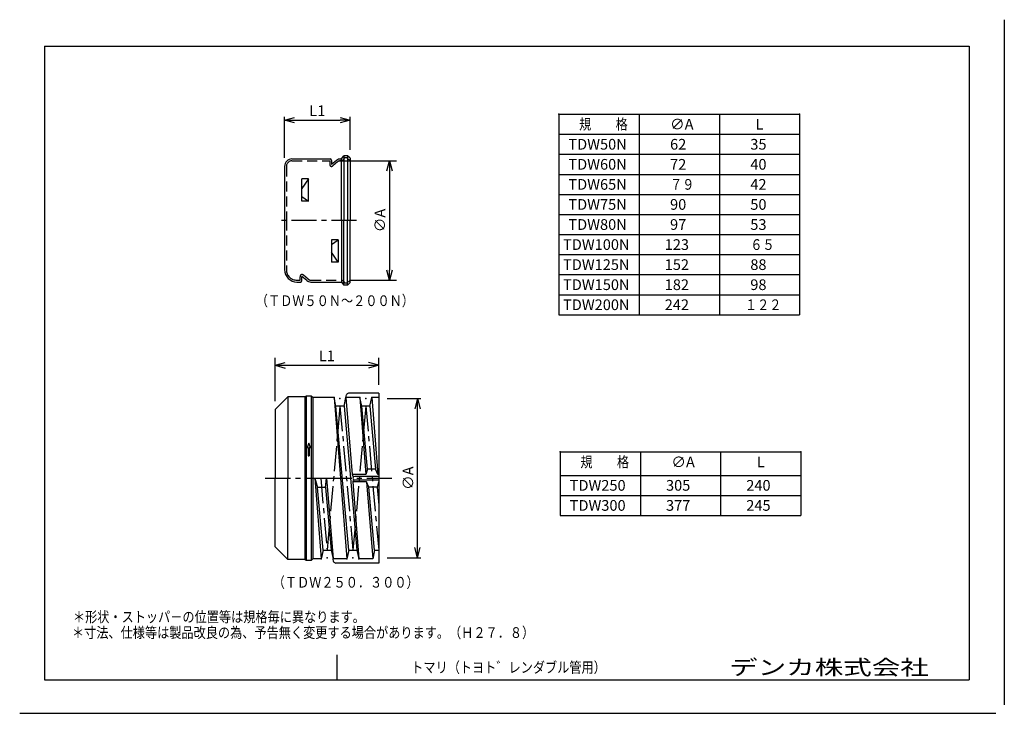
# Model space of a CAD drawing. Units: millimetres. Extents: x -245 to 50, y -64 to 144.
import ezdxf

# ---------------------------------------------------------------- set-up
doc = ezdxf.new("R2010")
doc.units = ezdxf.units.MM
doc.linetypes.add('CENTER', pattern=[12, 7.5, -1.5, 1.5, -1.5])
doc.linetypes.add('DASHED', pattern=[4.5, 3, -1.5])
doc.layers.add('VIEW0001', color=7, linetype='Continuous')
doc.layers.add('VIEW0002', color=7, linetype='Continuous')
doc.styles.get("Standard").update_dxf_attribs({"font": 'ROMANS', "bigfont": 'EXTFONT'})
doc.dimstyles.new('ISO-25', dxfattribs={"dimtxt": 2.5, "dimasz": 2.5, "dimexe": 1.25, "dimexo": 0.625, "dimtad": 1, "dimtxsty": 'Standard', "dimcen": 2.5, "dimadec": 0, "dimazin": 0, "dimtfac": 1, "dimtmove": 0, "dimatfit": 3, "dimfxl": 1, "dimarcsym": 0})

# ---------------------------------------------------------------- blocks, each defined once
blk = doc.blocks.new('DTL0001')
at = {"color": 0, "linetype": 'Continuous'}
for p, q in [((-9.6, -17.9), (-14.1, 2.6)), ((9.6, -17.9), (14.1, 2.6)), ((-9.6, -17.9), (9.6, -17.9))]:
    blk.add_line(p, q, dxfattribs=at)
at = {"color": 0}
for p in [(-14.1, 2.6), (0, 0), (14.1, 2.6), (-9.6, -17.9), (9.6, -17.9)]:
    blk.add_point(p, dxfattribs=at)
blk = doc.blocks.new('_OPEN30')
at = {"color": 0, "linetype": 'ByBlock', "lineweight": -2}
for p, q in [((-1, 0.267949), (0, 0)), ((0, 0), (-1, -0.267949)), ((0, 0), (-1, 0))]:
    blk.add_line(p, q, dxfattribs=at)
blk = doc.blocks.new('*D3')
at = {"color": 0, "lineweight": -2, "transparency": 16777216}
for p, q in [((-165.46, 102.39), (-165.46, 114.7)), ((-162.46, 113.65), (-148.85, 113.65)), ((-145.85, 104.8), (-145.85, 114.7))]:
    blk.add_line(p, q, dxfattribs=at)
at = {"layer": 'Defpoints', "color": 0, "transparency": 16777216}
for p in [(-145.85, 113.65), (-145.85, 102.26), (-165.46, 99.85)]:
    blk.add_point(p, dxfattribs=at)
at = {"color": 0, "lineweight": -2, "transparency": 16777216, "xscale": 3, "yscale": 3, "zscale": 3, "rotation": 180}
blk.add_blockref('_OPEN30', (-165.46, 113.65), dxfattribs=at)
at = {"color": 0, "lineweight": -2, "transparency": 16777216, "xscale": 3, "yscale": 3, "zscale": 3}
blk.add_blockref('_OPEN30', (-145.85, 113.65), dxfattribs=at)
at = {"color": 0, "transparency": 16777216, "insert": (-155.66, 116.06), "char_height": 3.2, "attachment_point": 5}
blk.add_mtext('L1', dxfattribs=at)
blk = doc.blocks.new('*D4')
at = {"color": 0, "lineweight": -2, "transparency": 16777216}
for p, q in [((-149.42, 101.52), (-132, 101.52)), ((-134.11, 98.52), (-134.11, 68.81)), ((-145.64, 65.81), (-132, 65.81))]:
    blk.add_line(p, q, dxfattribs=at)
at = {"layer": 'Defpoints', "color": 0, "transparency": 16777216}
for p in [(-151.96, 101.52), (-148.18, 65.81), (-134.12, 65.81)]:
    blk.add_point(p, dxfattribs=at)
at = {"color": 0, "lineweight": -2, "transparency": 16777216, "xscale": 3, "yscale": 3, "zscale": 3}
for p, rotation in [((-134.11, 101.52), 90), ((-134.11, 65.81), 270)]:
    blk.add_blockref('_OPEN30', p, dxfattribs=dict(at, rotation=rotation))
at = {"color": 0, "transparency": 16777216, "insert": (-136.53, 83.67), "char_height": 3.2, "attachment_point": 5, "rotation": 90}
blk.add_mtext('∅A', dxfattribs=at)
blk = doc.blocks.new('*D5')
at = {"color": 7, "linetype": 'Continuous', "transparency": 16777216}
for p, q in [((-134.77, 30.39), (-124.74, 30.39)), ((-125.69, 30.39), (-126.51, 27.33)), ((-125.69, -17.22), (-125.69, 30.39)), ((-125.69, 30.39), (-124.87, 27.33)), ((-125.69, -17.22), (-126.51, -14.16)), ((-125.69, -17.22), (-124.87, -14.16)), ((-134.77, -17.22), (-124.74, -17.22))]:
    blk.add_line(p, q, dxfattribs=at)
at = {"layer": 'Defpoints', "color": 0, "transparency": 16777216}
for p in [(-137.31, 30.39), (-125.69, 30.39), (-137.31, -17.22)]:
    blk.add_point(p, dxfattribs=at)
at = {"color": 0, "transparency": 16777216, "insert": (-128.1, 6.59), "char_height": 3.2, "attachment_point": 5, "rotation": 90}
blk.add_mtext('∅A', dxfattribs=at)
blk = doc.blocks.new('*D6')
at = {"color": 7, "linetype": 'Continuous', "transparency": 16777216}
for p, q in [((-168.29, 29.66), (-168.29, 42.63)), ((-137.31, 34.53), (-137.31, 42.63)), ((-168.29, 40.35), (-165.23, 41.16)), ((-168.29, 40.35), (-137.31, 40.35)), ((-168.29, 40.35), (-165.23, 39.53)), ((-137.31, 40.35), (-140.36, 41.16)), ((-137.31, 40.35), (-140.36, 39.53))]:
    blk.add_line(p, q, dxfattribs=at)
at = {"layer": 'Defpoints', "color": 0, "transparency": 16777216}
for p in [(-137.31, 40.35), (-137.31, 31.99), (-168.29, 27.12)]:
    blk.add_point(p, dxfattribs=at)
at = {"color": 0, "transparency": 16777216, "insert": (-152.8, 42.76), "char_height": 3.2, "attachment_point": 5}
blk.add_mtext('L1', dxfattribs=at)

msp = doc.modelspace()

# ---------------------------------------------------------------- linework, layer by layer
at = {"color": 7, "linetype": 'Continuous'}
for p, q in [((-163.24, 102.07), (-151.86, 102.07)), ((-149.93, 101.64), (-151.4, 100.41)), ((-151.4, 101.61), (-151.4, 100.41)), ((-148.81, 102.07), (-148.44, 102.07)), ((-148.44, 102.07), (-147.7, 103)), ((-148.44, 83.67), (-148.44, 102.07)), ((-147.7, 103), (-147.7, 83.67)), ((-146.59, 103), (-147.7, 103)), ((-145.85, 102.26), (-146.59, 103)), ((-146.59, 103), (-146.59, 83.67)), ((-145.85, 102.26), (-145.85, 83.67)), ((-165.46, 99.85), (-165.46, 68.96)), ((-160.28, 89.48), (-160.28, 96.16)), ((-158.3, 96.16), (-160.28, 93.2)), ((-158.3, 96.16), (-160.28, 96.16)), ((-158.3, 89.48), (-158.3, 96.16)), ((-160.28, 90.82), (-158.3, 89.48)), ((-158.3, 89.48), (-160.28, 89.48)), ((-148.44, 83.67), (-148.44, 65.26)), ((-147.7, 64.33), (-147.7, 83.67)), ((-146.59, 64.33), (-146.59, 83.67)), ((-145.85, 65.07), (-145.85, 83.67)), ((-149.42, 77.85), (-151.4, 77.85)), ((-151.4, 77.85), (-151.4, 71.17)), ((-151.4, 76.51), (-149.42, 77.85)), ((-149.42, 77.85), (-149.42, 71.17)), ((-149.42, 71.17), (-151.4, 74.14)), ((-149.42, 71.17), (-151.4, 71.17)), ((-161.76, 65.26), (-160.74, 65.26)), ((-158.81, 65.69), (-160.28, 66.92)), ((-160.28, 65.72), (-160.28, 66.92)), ((-157.62, 65.26), (-148.44, 65.26)), ((-148.44, 65.26), (-147.7, 64.33)), ((-145.85, 65.07), (-146.59, 64.33)), ((-146.59, 64.33), (-147.7, 64.33)), ((-164.49, 30.91), (-168.29, 27.12)), ((-159.44, 30.91), (-164.49, 30.91)), ((-164.49, 30.91), (-164.49, 6.58)), ((-158.99, 31.16), (-159.44, 30.91)), ((-159.44, 30.91), (-159.44, -17.74)), ((-157.48, 31.16), (-158.99, 31.16)), ((-158.99, 31.16), (-158.99, -17.99)), ((-157.03, 30.72), (-157.48, 31.16)), ((-157.48, 31.16), (-157.48, -17.99)), ((-150.66, 30.72), (-157.03, 30.72)), ((-157.03, 30.72), (-157.03, -17.55)), ((-150.66, 30.72), (-146.81, -17.55)), ((-147.1, 30.72), (-146.92, 31.49)), ((-147.1, 30.72), (-145.26, 7.69)), ((-142.95, 30.72), (-147.1, 30.72)), ((-137.31, 31.99), (-146.31, 31.99)), ((-142.95, 30.72), (-141.11, 7.69)), ((-137.31, 30.72), (-139.38, 30.72)), ((-139.38, 30.72), (-137.54, 7.69)), ((-137.31, 31.99), (-137.31, -18.82)), ((-168.29, 27.12), (-168.29, 6.58)), ((-146.23, -14.96), (-150.09, 28.13)), ((-147.67, 28.13), (-143.81, -14.96)), ((-140.69, 9.27), (-142.38, 28.13)), ((-139.96, 28.13), (-138.27, 9.27)), ((-158.24, 17.08), (-158.74, 15.81)), ((-158.74, 15.81), (-158.36, 15.81)), ((-158.36, 15.81), (-158.36, 13.29)), ((-157.73, 15.81), (-158.24, 17.08)), ((-158.11, 15.81), (-157.73, 15.81)), ((-158.11, 15.81), (-158.11, 13.29)), ((-158.36, 13.29), (-158.11, 13.29)), ((-140.69, 9.27), (-141.11, 7.69)), ((-138.27, 9.27), (-140.69, 9.27)), ((-137.54, 7.69), (-138.27, 9.27)), ((-168.29, -13.95), (-168.29, 6.58)), ((-164.49, -17.74), (-164.49, 6.58)), ((-156.45, 6.58), (-155.62, 3.81)), ((-156.45, 6.58), (-154.52, -17.55)), ((-156.45, 6.58), (-152.88, 6.58)), ((-153.21, 3.81), (-152.88, 6.58)), ((-152.88, 6.58), (-150.95, -17.55)), ((-145.26, 7.69), (-144.95, 7.02)), ((-141.11, 7.69), (-145.26, 7.69)), ((-144.91, 6.09), (-145.08, 5.48)), ((-137.31, 7.13), (-144.45, 7.13)), ((-137.31, 6.04), (-144.45, 6.04)), ((-137.31, 7.69), (-137.54, 7.69)), ((-153.94, -14.96), (-155.62, 3.81)), ((-153.21, 3.81), (-155.62, 3.81)), ((-153.21, 3.81), (-151.53, -14.96)), ((-145.08, 5.48), (-143.24, -17.55)), ((-140.93, 5.48), (-145.08, 5.48)), ((-140.93, 5.48), (-139.09, -17.55)), ((-140.21, 3.9), (-140.93, 5.48)), ((-138.52, -14.96), (-140.21, 3.9)), ((-137.79, 3.9), (-140.21, 3.9)), ((-137.37, 5.48), (-137.79, 3.9)), ((-137.79, 3.9), (-137.31, -1.45)), ((-137.37, 5.48), (-137.31, 4.78)), ((-137.31, 5.48), (-137.37, 5.48)), ((-164.49, -17.74), (-168.29, -13.95)), ((-157.03, -17.55), (-157.48, -17.99)), ((-154.52, -17.55), (-157.03, -17.55)), ((-150.78, -18.32), (-150.95, -17.55)), ((-146.81, -17.55), (-150.95, -17.55)), ((-139.09, -17.55), (-143.24, -17.55)), ((-138.52, -14.96), (-139.09, -17.55)), ((-138.52, -14.96), (-137.31, -14.96)), ((-159.44, -17.74), (-164.49, -17.74)), ((-158.99, -17.99), (-159.44, -17.74)), ((-157.48, -17.99), (-158.99, -17.99)), ((-137.31, -18.82), (-150.16, -18.82))]:
    msp.add_line(p, q, dxfattribs=at)
at = {"color": 7, "linetype": 'DASHED'}
for p, q in [((-163.24, 101.52), (-151.96, 101.52)), ((-151.96, 101.52), (-151.96, 100.41)), ((-149.58, 101.22), (-151.05, 99.98)), ((-148.74, 101.52), (-148.18, 101.52)), ((-148.18, 101.52), (-147.44, 102.44)), ((-146.82, 102.44), (-147.44, 102.44)), ((-145.85, 101.47), (-146.82, 102.44)), ((-164.91, 99.85), (-164.91, 83.67)), ((-164.91, 83.67), (-164.91, 68.96)), ((-161.76, 65.81), (-160.84, 65.81)), ((-160.84, 65.81), (-160.84, 66.86)), ((-158.37, 66.12), (-159.82, 67.33)), ((-157.54, 65.81), (-148.18, 65.81)), ((-148.18, 65.81), (-147.44, 64.89)), ((-146.82, 64.89), (-147.44, 64.89)), ((-145.87, 65.84), (-146.82, 64.89))]:
    msp.add_line(p, q, dxfattribs=at)
at = {"color": 7, "linetype": 'CENTER'}
for p, q in [((-143.92, 83.67), (-167.38, 83.67)), ((-148.88, 28.13), (-152.74, -14.96)), ((-148.88, 28.13), (-145.02, -14.96)), ((-141.17, 28.13), (-145.02, -14.96)), ((-141.17, 28.13), (-137.31, -14.96)), ((-171.21, 6.58), (-156.45, 6.58)), ((-154.66, 6.58), (-152.74, -14.96)), ((-152.88, 6.58), (-133.05, 6.58))]:
    msp.add_line(p, q, dxfattribs=at)
at = {"color": 7, "linetype": 'Continuous'}
for centre, radius, start, end in [((-163.24, 99.85), 2.22, 90, 180), ((-151.86, 101.61), 0.463, 0, 90), ((-148.74, 100.22), 1.85, 90, 130), ((-161.76, 68.96), 3.7, 180, 270), ((-160.74, 65.72), 0.463, 270, 0), ((-157.62, 67.11), 1.85, 230, 270), ((-146.31, 31.35), 0.632, 90, 167.5), ((-144.45, 6.58), 0.547, 90, 270), ((-150.16, -18.18), 0.632, 192.5, 270)]:
    msp.add_arc(centre, radius, start, end, dxfattribs=at)
at = {"color": 7, "linetype": 'DASHED'}
for centre, radius, start, end in [((-163.24, 99.85), 1.67, 90, 180), ((-151.4, 100.41), 0.555, 180, 310), ((-148.74, 100.22), 1.29, 90, 130), ((-160.22, 66.86), 0.62, 50, 180), ((-157.54, 67.11), 1.29, 230, 270)]:
    msp.add_arc(centre, radius, start, end, dxfattribs=at)
at = {"color": 7, "linetype": 'CENTER'}
msp.add_arc((-161.76, 68.96), 3.15, 180, 270, dxfattribs=at)
at = {"layer": 'VIEW0001', "color": 7, "linetype": 'Continuous'}
for p, q in [((49.79, 143.72), (49.79, -61.2)), ((-149.79, -46.24), (-149.79, -53.74)), ((-244.67, -63.74), (47.25, -63.74))]:
    msp.add_line(p, q, dxfattribs=at)
at = {"layer": 'VIEW0001', "color": 7, "linetype": 'Continuous', "lineweight": 30}
for p, q in [((-237.21, 135.76), (-237.21, -53.74)), ((-237.21, 135.76), (39.29, 135.76)), ((39.29, 135.76), (39.29, -53.74)), ((-237.21, -53.74), (39.29, -53.74))]:
    msp.add_line(p, q, dxfattribs=at)
at = {"layer": 'VIEW0001', "color": 7, "linetype": 'Continuous', "const_width": 0.001}
for points in [[(39.29, -46.24), (-149.79, -46.24)], [(-47.21, -53.74), (-47.21, -46.24)]]:
    msp.add_lwpolyline(points, dxfattribs=at)
at = {"layer": 'VIEW0002', "color": 7, "linetype": 'Continuous'}
for p, q in [((-83.43, 115.46), (-83.43, 55.46)), ((-83.43, 115.46), (-11.43, 115.46)), ((-59.43, 115.46), (-59.43, 55.46)), ((-35.43, 115.46), (-35.43, 55.46)), ((-11.43, 115.46), (-11.43, 55.46)), ((-83.43, 109.46), (-11.43, 109.46)), ((-83.43, 103.46), (-11.43, 103.46)), ((-83.43, 97.46), (-11.43, 97.46)), ((-83.43, 91.46), (-11.43, 91.46)), ((-83.43, 85.46), (-11.43, 85.46)), ((-83.43, 79.46), (-11.43, 79.46)), ((-83.43, 73.46), (-11.43, 73.46)), ((-83.43, 67.46), (-11.43, 67.46)), ((-83.43, 61.46), (-11.43, 61.46)), ((-83.43, 55.46), (-11.43, 55.46)), ((-83.04, 14.44), (-11.04, 14.44)), ((-83.04, 14.44), (-83.04, -4.56)), ((-59.04, 14.44), (-59.04, -4.56)), ((-35.04, 14.44), (-35.04, -4.56)), ((-11.04, 14.44), (-11.04, -4.56)), ((-83.04, 7.44), (-11.04, 7.44)), ((-83.04, 1.44), (-11.04, 1.44)), ((-83.04, -4.56), (-11.04, -4.56))]:
    msp.add_line(p, q, dxfattribs=at)
at = {"layer": 'VIEW0002', "color": 7}
for p in [(-83.43, 115.46), (-11.43, 115.46), (-83.04, 14.44), (-11.04, 14.44)]:
    msp.add_point(p, dxfattribs=at)

# ---------------------------------------------------------------- block references
at = {"color": 7, "xscale": 0.1264359375000002, "yscale": -0.1264359375000002, "zscale": 0.1264359375000002}
for p, rotation in [((-148.88, 30.39), 180), ((-141.17, 30.39), 180), ((-152.74, -17.22), 8.6514222091e-06), ((-145.02, -17.22), 8.6514222091e-06)]:
    msp.add_blockref('DTL0001', p, dxfattribs=dict(at, rotation=rotation))

# ---------------------------------------------------------------- texts
at = {"color": 7, "char_height": 3.2, "attachment_point": 7}
for s, insert in [('{\\W0.833333;（ＴＤＷ５０Ｎ～２００Ｎ）}', (-174.05, 58.07)), ('{\\W0.833333;（ＴＤＷ２５０．３００）}', (-169, -26.15))]:
    msp.add_mtext(s, dxfattribs=dict(at, insert=insert))
at = {"layer": 'VIEW0001', "color": 7}
for s, insert, char_height, attachment_point in [('{\\W1.3889;デンカ株式会社}', (-2.65, -49.99), 4.5, 5), ('{\\W0.833333;トマリ（トヨト゛レンダブル管用）}', (-127.58, -51.6), 3.2, 7)]:
    msp.add_mtext(s, dxfattribs=dict(at, insert=insert, char_height=char_height, attachment_point=attachment_point))
at = {"layer": 'VIEW0002', "color": 7, "char_height": 3.2, "attachment_point": 7}
for s, insert in [('{\\W0.833333;規\u3000\u3000格}', (-77.37, 110.86)), ('{\\W1;∅A}', (-50.17, 110.86)), ('{\\W1;L}', (-24.57, 110.86)), ('{\\W1;TDW50N}', (-80.57, 104.86)), ('{\\W1;62}', (-50.17, 104.86)), ('{\\W1;35}', (-26.17, 104.86)), ('{\\W1;TDW60N}', (-80.57, 98.86)), ('{\\W1;72}', (-50.17, 98.86)), ('{\\W1;40}', (-26.17, 98.86)), ('{\\W1;TDW65N}', (-80.57, 92.86)), ('{\\W0.833333;７９}', (-50.17, 92.86)), ('{\\W1;42}', (-26.17, 92.86)), ('{\\W1;TDW75N}', (-80.57, 86.86)), ('{\\W1;90}', (-50.17, 86.86)), ('{\\W1;50}', (-26.17, 86.86)), ('{\\W1;TDW80N}', (-80.57, 80.86)), ('{\\W1;97}', (-50.17, 80.86)), ('{\\W1;53}', (-26.17, 80.86)), ('{\\W1;TDW100N}', (-82.17, 74.86)), ('{\\W1;123}', (-51.77, 74.86)), ('{\\W0.833333;６５}', (-26.17, 74.86)), ('{\\W1;TDW125N}', (-82.17, 68.86)), ('{\\W1;152}', (-51.77, 68.86)), ('{\\W1;88}', (-26.17, 68.86)), ('{\\W1;TDW150N}', (-82.17, 62.86)), ('{\\W1;182}', (-51.77, 62.86)), ('{\\W1;98}', (-26.17, 62.86)), ('{\\W1;TDW200N}', (-82.17, 56.86)), ('{\\W1;242}', (-51.77, 56.86)), ('{\\W0.833333;１２２}', (-27.77, 56.86)), ('{\\W0.833333;規\u3000\u3000格}', (-76.98, 9.84)), ('{\\W1;∅A}', (-49.78, 9.84)), ('{\\W1;L}', (-24.18, 9.84)), ('{\\W1;TDW250}', (-80.18, 2.84)), ('{\\W1;305}', (-51.38, 2.84)), ('{\\W1;240}', (-27.38, 2.84)), ('{\\W1;TDW300}', (-80.18, -3.16)), ('{\\W1;377}', (-51.38, -3.16)), ('{\\W1;245}', (-27.38, -3.16)), ('{\\W0.833333;＊形状・ストッパ－の位置等は規格毎に異なります。}', (-228.75, -36.5)), ('{\\W0.833333;＊寸法、仕様等は製品改良の為、予告無く変更する場合があります。（Ｈ２７．８）}', (-229.04, -41.19))]:
    msp.add_mtext(s, dxfattribs=dict(at, insert=insert))

# ---------------------------------------------------------------- dimensions: what is measured, and where the dimension line sits
at = {"color": 7}
for base, p1, p2, angle, text, override, picture, middle in [((-145.85, 113.65), (-165.46, 99.85), (-145.85, 102.26), 180, 'L1', {"dimtxt": 3.2, "dimasz": 3, "dimexe": 1.057275, "dimexo": 2.54, "dimgap": 0.8, "dimtad": 1, "dimtih": 0, "dimtoh": 0, "dimdec": 0, "dimdsep": 46, "dimblk1": 'OPEN30', "dimblk2": 'OPEN30', "dimsah": 1, "dimse1": 0, "dimse2": 0, "dimtmove": 0}, '*D3', (-155.66, 113.65)), ((-134.11, 65.81), (-151.96, 101.52), (-148.18, 65.81), 90, '∅A', {"dimtxt": 3.2, "dimasz": 3, "dimexe": 2.11455, "dimexo": 2.54, "dimgap": 0.8, "dimtad": 1, "dimtih": 0, "dimtoh": 0, "dimdec": 0, "dimdsep": 46, "dimblk1": 'OPEN30', "dimblk2": 'OPEN30', "dimsah": 1, "dimse1": 0, "dimse2": 0, "dimtmove": 0}, '*D4', (-134.11, 83.67)), ((-137.31, 40.35), (-168.29, 27.12), (-137.31, 31.99), 180, 'L1', {"dimtxt": 3.2, "dimasz": 3, "dimexe": 2.286, "dimexo": 2.54, "dimgap": 0.8, "dimtad": 1, "dimtih": 0, "dimtoh": 0, "dimdec": 0, "dimdsep": 46, "dimblk1": 'OPEN30', "dimblk2": 'OPEN30', "dimsah": 1, "dimse1": 0, "dimse2": 0, "dimtmove": 0}, '*D6', (-152.8, 40.35)), ((-125.69, 30.39), (-137.31, -17.22), (-137.31, 30.39), 270, '∅A', {"dimtxt": 3.2, "dimasz": 3, "dimexe": 0.948267, "dimexo": 2.54, "dimgap": 0.8, "dimtad": 1, "dimtih": 0, "dimtoh": 0, "dimdec": 0, "dimdsep": 46, "dimblk1": 'OPEN30', "dimblk2": 'OPEN30', "dimsah": 1, "dimse1": 0, "dimse2": 0, "dimtmove": 0}, '*D5', (-125.69, 6.59))]:
    dim = msp.add_linear_dim(base=base, p1=p1, p2=p2, angle=angle, text=text, dimstyle='ISO-25', override=override, dxfattribs=at)
    dim.commit()
    dim.dimension.update_dxf_attribs({"geometry": picture, "text_midpoint": middle, "dimtype": 160})

doc.saveas('drawing.dxf')
